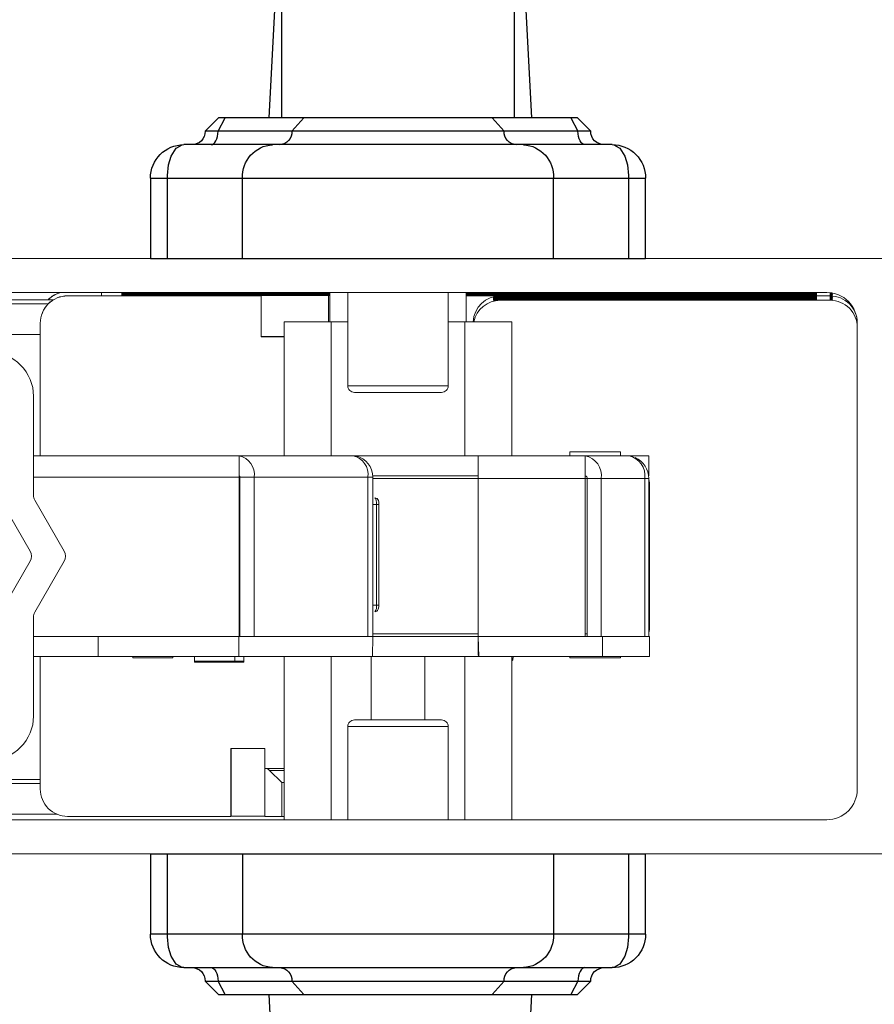
# Model space of a CAD drawing. Units: inches. Extents: x -8.9 to 46.5, y 99.2 to 146.8.
# Drawn here: x 19.2 to 21.7, y 101.2 to 104.1 of the extents above; entities that cross this region are included whole.
import ezdxf

# ---------------------------------------------------------------- set-up
doc = ezdxf.new("R2010")
doc.units = ezdxf.units.IN
doc.header["$LTSCALE"] = 0.5
doc.header["$MEASUREMENT"] = 0
doc.styles.add('Fraction', font='fracsimp.shx')
doc.dimstyles.new('Fraction', dxfattribs={"dimscale": 0, "dimtxt": 0.09, "dimasz": 0.1, "dimexe": 0.09, "dimexo": 0.0625, "dimgap": 0.02, "dimtad": 0, "dimtih": 1, "dimtoh": 1, "dimdec": 4, "dimzin": 0, "dimdsep": 46, "dimlunit": 5, "dimtxsty": 'Fraction', "dimcen": 0, "dimclrd": 256, "dimclre": 256, "dimclrt": 1, "dimadec": 1, "dimazin": 1, "dimtfac": 0.9, "dimtdec": 4, "dimtofl": 0, "dimtmove": 1, "dimatfit": 1, "dimfxl": 1, "dimfrac": 1, "dimtolj": 1, "dimtzin": 0, "dimlwd": -1, "dimlwe": -1, "dimarcsym": 0})

# ---------------------------------------------------------------- blocks, each defined once
blk = doc.blocks.new('*D150')
at = {"transparency": 16777216}
for p, q in [((14.0828, 103.3324), (14.0828, 111.4452)), ((22.7079, 103.3324), (22.7079, 111.4452)), ((14.5828, 110.9952), (17.7435, 110.9952)), ((22.2079, 110.9952), (19.0471, 110.9952))]:
    blk.add_line(p, q, dxfattribs=at)
for points in [[(14.5828, 111.0786), (14.5828, 110.9119), (14.0828, 110.9952)], [(22.2079, 111.0786), (22.2079, 110.9119), (22.7079, 110.9952)]]:
    blk.add_solid(points, dxfattribs=at)
at = {"color": 1, "lineweight": 15, "transparency": 16777216, "insert": (18.3953, 110.9952), "char_height": 0.45, "attachment_point": 5, "style": 'Fraction'}
blk.add_mtext('\\A1;8{\\H0.900000x;\\S5#8;}', dxfattribs=at)
blk = doc.blocks.new('HANDLE')
for p, q in [((-0.3461, -0.2652), (-0.3927, -1.144)), ((0.3789, -1.144), (0.3323, -0.2652)), ((-0.3421, -0.5928), (-0.3421, -1.144)), ((0.3421, -1.144), (0.3421, -0.5928)), ((-0.5276, -1.144), (-0.5669, -1.1833)), ((-0.5088, -1.144), (-0.5293, -1.1833)), ((-0.5276, -1.144), (-0.5088, -1.144)), ((-0.5088, -1.144), (-0.2766, -1.144)), ((-0.2766, -1.144), (-0.3121, -1.1833)), ((-0.2766, -1.144), (0.2766, -1.144)), ((0.2766, -1.144), (0.5088, -1.144)), ((0.3121, -1.1833), (0.2766, -1.144)), ((0.5088, -1.144), (0.5276, -1.144)), ((0.5293, -1.1833), (0.5088, -1.144)), ((0.5669, -1.1833), (0.5276, -1.144)), ((-0.5669, -1.1833), (-0.5293, -1.1833)), ((-0.5293, -1.1833), (-0.3121, -1.1833)), ((-0.3121, -1.1833), (0.3121, -1.1833)), ((0.3121, -1.1833), (0.5293, -1.1833)), ((0.5293, -1.1833), (0.5669, -1.1833)), ((-0.6299, -1.2227), (-0.3688, -1.2227)), ((-0.3688, -1.2227), (0.3688, -1.2227)), ((0.3688, -1.2227), (0.6299, -1.2227)), ((-0.7283, -1.5573), (-0.7283, -1.3211)), ((-0.6784, -1.3211), (-0.7283, -1.3211)), ((-0.4574, -1.3211), (-0.6784, -1.3211)), ((-0.6784, -1.3211), (-0.6784, -1.5573)), ((0.4574, -1.3211), (-0.4574, -1.3211)), ((-0.4574, -1.5573), (-0.4574, -1.3211)), ((0.6784, -1.3211), (0.4574, -1.3211)), ((0.4574, -1.5573), (0.4574, -1.3211)), ((0.7283, -1.3211), (0.6784, -1.3211)), ((0.6784, -1.5573), (0.6784, -1.3211)), ((0.7283, -1.3211), (0.7283, -1.5573)), ((0.7283, -1.5573), (-0.7283, -1.5573)), ((-0.7283, -3.5436), (-0.7283, -3.3073)), ((0.7283, -3.3073), (-0.7283, -3.3073)), ((-0.6784, -3.3073), (-0.6784, -3.5436)), ((-0.4574, -3.3073), (-0.4574, -3.5436)), ((0.4574, -3.3073), (0.4574, -3.5436)), ((0.6784, -3.5436), (0.6784, -3.3073)), ((0.7283, -3.3073), (0.7283, -3.5436)), ((-0.7283, -3.5436), (-0.6784, -3.5436)), ((-0.6784, -3.5436), (-0.4574, -3.5436)), ((-0.4574, -3.5436), (0.4574, -3.5436)), ((0.4574, -3.5436), (0.6784, -3.5436)), ((0.6784, -3.5436), (0.7283, -3.5436)), ((-0.3688, -3.642), (-0.6299, -3.642)), ((0.3688, -3.642), (-0.3688, -3.642)), ((0.6299, -3.642), (0.3688, -3.642)), ((-0.5669, -3.6814), (-0.5276, -3.7207)), ((-0.5293, -3.6814), (-0.5669, -3.6814)), ((-0.5293, -3.6814), (-0.5088, -3.7207)), ((-0.3121, -3.6814), (-0.5293, -3.6814)), ((-0.3121, -3.6814), (-0.2766, -3.7207)), ((0.3121, -3.6814), (-0.3121, -3.6814)), ((0.2766, -3.7207), (0.3121, -3.6814)), ((0.5293, -3.6814), (0.3121, -3.6814)), ((0.5088, -3.7207), (0.5293, -3.6814)), ((0.5276, -3.7207), (0.5669, -3.6814)), ((0.5669, -3.6814), (0.5293, -3.6814)), ((-0.5088, -3.7207), (-0.5276, -3.7207)), ((-0.2766, -3.7207), (-0.5088, -3.7207)), ((-0.3927, -3.7207), (-0.3461, -4.5994)), ((0.2766, -3.7207), (-0.2766, -3.7207)), ((0.5088, -3.7207), (0.2766, -3.7207)), ((0.3323, -4.5994), (0.3789, -3.7207)), ((0.5276, -3.7207), (0.5088, -3.7207))]:
    blk.add_line(p, q)
at = {"flags": 128}
for points in [[(-0.5499, -1.2227), (-0.5459, -1.2219), (-0.542, -1.2197), (-0.5385, -1.2161), (-0.5354, -1.2112), (-0.5328, -1.2052), (-0.5309, -1.1984), (-0.5297, -1.191), (-0.5293, -1.1833)], [(0.5499, -1.2227), (0.5459, -1.2219), (0.542, -1.2197), (0.5385, -1.2161), (0.5354, -1.2112), (0.5328, -1.2052), (0.5309, -1.1984), (0.5297, -1.191), (0.5293, -1.1833)], [(-0.6299, -1.2227), (-0.6301, -1.2227), (-0.6348, -1.2232), (-0.6509, -1.232), (-0.6524, -1.2334), (-0.667, -1.2567), (-0.6747, -1.2824), (-0.6783, -1.3135), (-0.6784, -1.3211)], [(0.6784, -1.3211), (0.6783, -1.3135), (0.6747, -1.2824), (0.667, -1.2567), (0.6524, -1.2334), (0.6509, -1.232), (0.6348, -1.2232), (0.6301, -1.2227), (0.6299, -1.2227)], [(-0.6784, -3.5436), (-0.6783, -3.5512), (-0.6747, -3.5823), (-0.667, -3.608), (-0.6524, -3.6313), (-0.6509, -3.6327), (-0.6348, -3.6415), (-0.6301, -3.642), (-0.6299, -3.642)], [(0.6299, -3.642), (0.6301, -3.642), (0.6348, -3.6415), (0.6509, -3.6327), (0.6524, -3.6313), (0.667, -3.608), (0.6747, -3.5823), (0.6783, -3.5512), (0.6784, -3.5436)], [(-0.5499, -3.642), (-0.5459, -3.6427), (-0.542, -3.645), (-0.5385, -3.6486), (-0.5354, -3.6535), (-0.5328, -3.6595), (-0.5309, -3.6663), (-0.5297, -3.6737), (-0.5293, -3.6814)], [(0.5499, -3.642), (0.5459, -3.6427), (0.542, -3.645), (0.5385, -3.6486), (0.5354, -3.6535), (0.5328, -3.6595), (0.5309, -3.6663), (0.5297, -3.6737), (0.5293, -3.6814)]]:
    blk.add_lwpolyline(points, dxfattribs=at)
for centre, radius, start, end in [((-0.6063, -1.1833), 0.0394, 269.9991, 359.9999), ((-0.3496, -1.1852), 0.0376, 273.1522, 2.8338), ((0.3496, -1.1852), 0.0376, 177.1662, 266.8478), ((0.6063, -1.1833), 0.0394, 180.0018, 269.9992), ((-0.6299, -1.3211), 0.0984, 89.9992, 180.0009), ((-0.3636, -1.3165), 0.0939, 93.1495, 182.8364), ((0.3636, -1.3165), 0.0939, 357.1636, 86.8505), ((0.6299, -1.3211), 0.0984, 0.0004, 90.0003), ((-0.6299, -3.5436), 0.0984, 179.9992, 270.0007), ((-0.3636, -3.5482), 0.0939, 177.1637, 266.8504), ((0.3636, -3.5482), 0.0939, 273.1496, 2.8363), ((0.6299, -3.5436), 0.0984, 269.9999, 359.9995), ((-0.6063, -3.6814), 0.0394, 360, 90.0011), ((-0.3496, -3.6795), 0.0376, 357.1661, 86.848), ((0.3496, -3.6795), 0.0376, 93.152, 182.8339), ((0.6063, -3.6814), 0.0394, 90.0006, 179.9983)]:
    blk.add_arc(centre, radius, start, end)
blk.add_open_spline([(0.3789, -3.7207), (0.3765, -3.7207), (0.3667, -3.7207), (0.345, -3.7207), (0.3177, -3.7207), (0.2977, -3.7207), (0.2896, -3.7207)], degree=3, knots=[0, 0, 0, 0, 0.083014, 0.328888, 0.728149, 1, 1, 1, 1])

msp = doc.modelspace()

# ---------------------------------------------------------------- linework, layer by layer
at = {"lineweight": 15}
for points in [[(18.67033, 103.37985), (21.74333, 103.37985, -0.3616215)], [(19.30029, 103.27985, 0.1363272), (19.26321, 103.25842)], [(19.32033, 103.27016, 0.4142136), (19.24033, 103.19016), (19.24033, 103.18985, -0.4142136), (19.32033, 103.26985)], [(20.51343, 103.19383, -0.3997109), (20.59333, 103.26985), (20.59333, 103.26947), (20.74333, 103.26947), (20.74333, 103.26985), (20.65033, 103.26985)], [(20.75033, 103.25859), (20.76828, 103.25854), (20.59333, 103.25736), (20.59333, 103.25698, 0.3533435), (20.51512, 103.19383)], [(20.57333, 103.26693, -0.0632539), (20.59333, 103.26947), (20.76828, 103.26839), (20.75033, 103.26833), (20.75033, 103.26821)], [(20.57333, 103.25482, -0.0632539), (20.59333, 103.25736), (20.76828, 103.25865), (20.75033, 103.25859), (20.75033, 103.25848)], [(21.64333, 103.18985, 0.4142136), (21.56333, 103.26985), (21.56333, 103.26592), (21.57033, 103.2659), (21.57033, 103.26559)], [(21.64333, 103.17698, 0.4142136), (21.56333, 103.25698), (21.57033, 103.25859), (21.57033, 103.25829)], [(20.43996, 103.00583, -0.4142136), (20.42028, 102.98615), (20.29233, 102.98615), (20.16437, 102.98615, -0.4142136), (20.14469, 103.00583)], [(19.86933, 102.26863), (19.86933, 102.73713, 0.3970778), (19.82478, 102.80013), (19.22033, 102.80013)], [(20.15549, 102.80013), (20.15943, 102.80013, -0.3970778), (20.20397, 102.73713), (20.21848, 102.73713, 0.3525431), (20.16893, 102.79868)], [(21.01823, 102.26863), (21.01823, 102.7332), (20.89028, 102.7332), (20.84852, 102.7332), (20.84292, 102.7332), (20.84292, 102.79967), (20.84295, 102.74107, -0.3970778), (20.84852, 102.7332), (20.84852, 102.26863)], [(20.89028, 102.26863), (20.89028, 102.7332, 0.3970778), (20.84295, 102.80013)], [(20.9709, 102.80013, -0.3970778), (21.01823, 102.7332), (21.02997, 102.7332, 0.2978946), (20.98989, 102.79451)], [(19.82478, 102.73713), (19.82478, 102.26863), (19.85392, 102.26863), (19.86933, 102.26863), (20.20397, 102.26863), (20.20397, 102.73713), (19.86933, 102.73713), (19.82757, 102.73713, 0.3970778), (19.82478, 102.74107)], [(21.02997, 102.27982, 0.1120698), (21.0319, 102.28832), (21.0319, 102.72139, 0.1120698), (21.02997, 102.72988)], [(19.12434, 102.34025), (19.21071, 102.48983, 0.2679492), (19.21071, 102.51983), (19.12434, 102.66942, -0.1316525)], [(20.22453, 102.34146, 0.190385), (20.22924, 102.36115), (20.22924, 102.65643), (20.21848, 102.65643)], [(20.52993, 102.21224, -0.1826758), (20.52796, 102.21745), (20.52796, 102.26863)], [(19.95768, 101.8811), (19.90033, 101.8811), (19.90033, 101.93985), (19.80033, 101.93985), (19.80033, 101.73985), (19.32033, 101.73985, -0.4142136), (19.24033, 101.81985), (19.24033, 102.20957)], [(20.62697, 102.20481), (20.6309, 102.20481, -0.1958832), (20.62697, 102.19681)], [(18.67033, 101.62985), (21.74333, 101.62985, 0.3616215), (21.83183, 101.70349, -0.3616215), (21.85149, 101.71985), (22.5042, 101.71985, 0.2679492), (22.58214, 101.76485), (22.69538, 101.96098, 0.1316525), (22.70744, 102.00598), (22.70744, 102.05085, 0.4142136), (22.67844, 102.07985)]]:
    msp.add_lwpolyline(points, format="xyb", dxfattribs=at)
for points in [[(21.64333, 103.18985, 0.4142136), (21.55333, 103.27985), (18.68033, 103.27985, 0.4142136), (18.63033, 103.22985), (18.63033, 103.16485, 0.4142136), (18.69033, 103.10485), (19.09033, 103.10485, -0.4142136), (19.22033, 102.97485), (19.22033, 102.68442, 0.1316525), (19.22434, 102.66942), (19.31071, 102.51983, -0.2679492), (19.31071, 102.48983), (19.22434, 102.34025, 0.1316525), (19.22033, 102.32525), (19.22033, 102.03481, -0.4142136), (19.09033, 101.90481), (18.69033, 101.90481, 0.4142136), (18.63033, 101.84481), (18.63033, 101.77981, 0.4142136), (18.68033, 101.72981), (21.55333, 101.72981, 0.4142136), (21.64333, 101.81981)], [(19.2629, 103.25842, -0.1338312), (19.29911, 103.27985, 0.1338312)], [(20.42028, 102.02355, -0.4142136), (20.43996, 102.00387), (20.29233, 102.00387), (20.14469, 102.00387, -0.4142136), (20.16437, 102.02355), (20.29233, 102.02355)]]:
    msp.add_lwpolyline(points, format="xyb", close=True, dxfattribs=at)
for points in [[(19.89033, 103.26985), (19.32033, 103.26985), (19.32033, 103.27016), (19.42033, 103.27016), (19.42033, 103.27985)], [(19.678, 103.27985), (19.48033, 103.2792), (19.48033, 103.27985)], [(19.72196, 103.27756), (19.48033, 103.27836), (19.48033, 103.27897), (19.72196, 103.27977)], [(19.72196, 103.27513), (19.48033, 103.27593), (19.48033, 103.27653), (19.72196, 103.27733)], [(20.03533, 103.27368), (20.03533, 103.2738), (20.05328, 103.27374), (19.73869, 103.2727), (19.73033, 103.27272), (19.73033, 103.27487), (19.72196, 103.2749), (19.72196, 103.2727), (19.48033, 103.2735), (19.48033, 103.2741), (19.72196, 103.2749)], [(20.03533, 103.27855), (20.03533, 103.27866), (20.05328, 103.27861), (19.73869, 103.27756), (19.73033, 103.27759), (19.73033, 103.27974), (19.72196, 103.27977), (19.72196, 103.27756), (19.73033, 103.27759)], [(20.03533, 103.27611), (20.03533, 103.27623), (20.05328, 103.27617), (19.73869, 103.27513), (19.73033, 103.27516), (19.73033, 103.27731), (19.72196, 103.27733), (19.72196, 103.27513), (19.73033, 103.27516)], [(19.73033, 103.27974), (19.73869, 103.27977), (19.73869, 103.27756)], [(19.73033, 103.27731), (19.73869, 103.27733), (19.73869, 103.27513)], [(19.73033, 103.27487), (19.73869, 103.2749), (19.73869, 103.2727)], [(20.03533, 103.27866), (20.05328, 103.27872), (19.73869, 103.27977)], [(20.03533, 103.27623), (20.05328, 103.27629), (19.73869, 103.27733)], [(20.03533, 103.2738), (20.05328, 103.27386), (19.73869, 103.2749)], [(20.08783, 103.27884), (19.78265, 103.27985)], [(20.08783, 103.27985), (20.08783, 103.27884), (20.09164, 103.27885)], [(20.08783, 103.27849), (20.09164, 103.27848)], [(20.09164, 103.27642), (20.08783, 103.27641)], [(20.08783, 103.27606), (20.09164, 103.27604)], [(20.09164, 103.27398), (20.08783, 103.27397)], [(20.08783, 103.27362), (20.09164, 103.27361)], [(20.09164, 103.27985), (20.09164, 103.19383)], [(20.14469, 103.27985), (20.14469, 103.00583), (20.29233, 103.00583), (20.43996, 103.00583), (20.43996, 103.27985)], [(20.49301, 103.27985), (20.49301, 103.19383)], [(20.75033, 103.27855), (20.75033, 103.27866), (20.76828, 103.27872), (20.49301, 103.27964)], [(20.75033, 103.27866), (20.76828, 103.27861), (20.49301, 103.27769)], [(20.49301, 103.27746), (20.80283, 103.27849), (20.80283, 103.27641), (21.11742, 103.27745), (20.80283, 103.27849)], [(20.80283, 103.27641), (20.49301, 103.27743)], [(20.75033, 103.27611), (20.75033, 103.27623), (20.76828, 103.27629), (20.49301, 103.2772)], [(20.75033, 103.27623), (20.76828, 103.27617), (20.49301, 103.27526)], [(20.49301, 103.27503), (20.80283, 103.27606), (20.80283, 103.27397), (21.11742, 103.27501), (20.80283, 103.27606)], [(20.80283, 103.27397), (20.49301, 103.275)], [(20.75033, 103.27368), (20.75033, 103.2738), (20.76828, 103.27386), (20.49301, 103.27477)], [(20.75033, 103.2738), (20.76828, 103.27374), (20.49301, 103.27283)], [(20.49301, 103.2726), (20.80283, 103.27362), (20.80283, 103.27154), (21.11742, 103.27258), (20.80283, 103.27362)], [(20.80283, 103.27884), (20.49765, 103.27985)], [(20.80283, 103.27985), (20.80283, 103.27884), (21.108, 103.27985)], [(20.80283, 103.27119), (21.09358, 103.27023), (21.08033, 103.27023), (21.08033, 103.26985), (21.56333, 103.26985), (21.56333, 103.27377), (21.57033, 103.2738)], [(21.16869, 103.27756), (21.16869, 103.27977), (21.50124, 103.27866), (21.16869, 103.27756), (21.16033, 103.27759), (21.16033, 103.27974), (21.15196, 103.27977), (21.15196, 103.27756), (20.83737, 103.27861), (20.85533, 103.27866), (20.85533, 103.27855)], [(20.85533, 103.27866), (20.83737, 103.27872), (21.15196, 103.27977)], [(21.16869, 103.27513), (21.16869, 103.27733), (21.50124, 103.27623), (21.16869, 103.27513), (21.16033, 103.27516), (21.16033, 103.27731), (21.15196, 103.27733), (21.15196, 103.27513), (20.83737, 103.27617), (20.85533, 103.27623), (20.85533, 103.27611)], [(20.85533, 103.27623), (20.83737, 103.27629), (21.15196, 103.27733)], [(21.16869, 103.2727), (21.16869, 103.2749), (21.50124, 103.2738), (21.16869, 103.2727), (21.16033, 103.27272), (21.16033, 103.27487), (21.15196, 103.2749), (21.15196, 103.2727), (20.83737, 103.27374), (20.85533, 103.2738), (20.85533, 103.27368)], [(20.85533, 103.2738), (20.83737, 103.27386), (21.15196, 103.2749)], [(21.16033, 103.27759), (21.15196, 103.27756)], [(21.16033, 103.27516), (21.15196, 103.27513)], [(21.16033, 103.27974), (21.16869, 103.27977)], [(21.16033, 103.27731), (21.16869, 103.27733)], [(21.16033, 103.27487), (21.16869, 103.2749)], [(21.21265, 103.27985), (21.52333, 103.27882), (21.52333, 103.27985)], [(21.56784, 103.27867), (21.56333, 103.27869), (21.56333, 103.27929)], [(21.57033, 103.27623), (21.56333, 103.27625), (21.56333, 103.27864), (21.56794, 103.27866)], [(21.57033, 103.27592), (21.57033, 103.27623), (21.56333, 103.27621), (21.56333, 103.27382), (21.57033, 103.2738), (21.57033, 103.27349)], [(19.26344, 103.24641), (18.85033, 103.24641), (18.85033, 103.25842), (19.2786, 103.25842)], [(18.85033, 103.24641), (18.85033, 103.15641), (19.24033, 103.15641)], [(19.72196, 103.27247), (19.48033, 103.27167), (19.48033, 103.27106), (19.73033, 103.27023), (19.73033, 103.27244), (19.72196, 103.27247), (19.72196, 103.27026)], [(19.73033, 103.27272), (19.72196, 103.2727)], [(19.73033, 103.27244), (19.73869, 103.27247), (19.73869, 103.27026)], [(20.03533, 103.27136), (20.05328, 103.2713), (19.73033, 103.27023)], [(20.03533, 103.27124), (20.03533, 103.27136), (20.05328, 103.27142), (19.73869, 103.27247)], [(19.95768, 103.14985), (19.89033, 103.14985), (19.89033, 103.26985), (19.89033, 103.27023), (19.79707, 103.27023), (20.08783, 103.27119), (20.08783, 103.19383)], [(20.09164, 103.27155), (20.08783, 103.27154)], [(20.08783, 103.27119), (20.09164, 103.27118)], [(20.80283, 103.27154), (20.49301, 103.27256)], [(20.75033, 103.27124), (20.75033, 103.27136), (20.76828, 103.27142), (20.49301, 103.27234)], [(20.75033, 103.27136), (20.76828, 103.2713), (20.49301, 103.27039)], [(20.49301, 103.26985), (20.65033, 103.26985), (20.65033, 103.27023), (20.51207, 103.27023), (20.80283, 103.27119), (20.80283, 103.27023)], [(20.57333, 103.26485), (20.57333, 103.26429)], [(20.57333, 103.26406), (20.57333, 103.26265)], [(20.57333, 103.26242), (20.57333, 103.26186)], [(20.57333, 103.26163), (20.57333, 103.26022)], [(20.57333, 103.25999), (20.57333, 103.25942)], [(20.57333, 103.25919), (20.57333, 103.25778)], [(20.57333, 103.25755), (20.57333, 103.25699)], [(20.99333, 103.26947), (21.09358, 103.26947), (20.80283, 103.2685), (20.59333, 103.26947), (20.59333, 103.26746), (20.80283, 103.26816), (20.80283, 103.26607), (21.11742, 103.26711), (20.80283, 103.26816)], [(20.59333, 103.26947), (20.76828, 103.26827), (20.75033, 103.26833)], [(20.80283, 103.26607), (20.59333, 103.26676), (20.59333, 103.26654), (20.76828, 103.26596), (20.75033, 103.2659), (20.75033, 103.26578)], [(20.75033, 103.2659), (20.76828, 103.26584), (20.59333, 103.26526), (20.59333, 103.26503), (20.80283, 103.26572), (20.80283, 103.26364), (21.11742, 103.26468), (20.80283, 103.26572)], [(20.80283, 103.26364), (20.59333, 103.26433), (20.59333, 103.2641), (20.76828, 103.26352), (20.75033, 103.26346), (20.75033, 103.26334)], [(20.75033, 103.26346), (20.76828, 103.2634), (20.59333, 103.26282), (20.59333, 103.26259), (20.80283, 103.26329), (20.80283, 103.2612), (21.11742, 103.26225), (20.80283, 103.26329)], [(20.80283, 103.2612), (20.59333, 103.2619), (20.59333, 103.26167), (20.76828, 103.26109), (20.75033, 103.26103), (20.75033, 103.26091)], [(20.75033, 103.26103), (20.76828, 103.26097), (20.59333, 103.26039), (20.59333, 103.26016), (20.80283, 103.26085), (20.80283, 103.25877), (21.11742, 103.25981), (20.80283, 103.26085)], [(20.80283, 103.25877), (20.59333, 103.25946), (20.59333, 103.25736), (20.80283, 103.25842), (20.80283, 103.25736)], [(20.59333, 103.25698), (21.56333, 103.25698), (21.57033, 103.25859)], [(20.59333, 103.25736), (21.12362, 103.25736), (20.80283, 103.25842)], [(20.74333, 103.2687), (20.74333, 103.26947)], [(20.98033, 103.26909), (20.98033, 103.26937), (20.98033, 103.27023), (20.75033, 103.27023), (20.75033, 103.26937), (20.75033, 103.26868)], [(20.75033, 103.26937), (20.80033, 103.26921)], [(20.98033, 103.26937), (20.93033, 103.26921), (20.80033, 103.26921), (20.80033, 103.26851)], [(20.85533, 103.27124), (20.85533, 103.27136), (20.83737, 103.2713), (21.16033, 103.27023), (21.16033, 103.27244), (21.15196, 103.27247), (21.15196, 103.27026)], [(20.85533, 103.27136), (20.83737, 103.27142), (21.15196, 103.27247)], [(20.85533, 103.26821), (20.85533, 103.26833), (20.83737, 103.26839), (21.16033, 103.26946), (21.16033, 103.26725), (21.16869, 103.26723), (21.50124, 103.26833), (21.16033, 103.26946)], [(20.85533, 103.26833), (20.83737, 103.26827), (21.15196, 103.26723), (21.16033, 103.26725)], [(21.15196, 103.267), (20.83737, 103.26596), (20.85533, 103.2659), (20.85533, 103.26578)], [(21.15196, 103.26479), (20.83737, 103.26584), (20.85533, 103.2659)], [(21.15196, 103.26456), (20.83737, 103.26352), (20.85533, 103.26346), (20.85533, 103.26334)], [(21.15196, 103.26236), (20.83737, 103.2634), (20.85533, 103.26346)], [(21.15196, 103.26213), (20.83737, 103.26109), (20.85533, 103.26103), (20.85533, 103.26091)], [(21.15196, 103.25993), (20.83737, 103.26097), (20.85533, 103.26103)], [(21.15196, 103.2597), (20.83737, 103.25865), (20.85533, 103.25859), (20.85533, 103.25848)], [(21.16033, 103.25746), (20.83737, 103.25854), (20.85533, 103.25859)], [(20.93033, 103.26893), (20.93033, 103.26921)], [(21.08033, 103.26985), (20.99333, 103.26985), (20.99333, 103.26947), (20.99333, 103.26914)], [(21.16033, 103.27272), (21.15196, 103.2727)], [(21.16033, 103.26482), (21.15196, 103.26479), (21.15196, 103.267), (21.16033, 103.26697), (21.16033, 103.26482), (21.16869, 103.26479), (21.16869, 103.267), (21.16033, 103.26697)], [(21.16033, 103.26239), (21.15196, 103.26236), (21.15196, 103.26456), (21.16033, 103.26454), (21.16033, 103.26239), (21.16869, 103.26236), (21.50124, 103.26346), (21.16869, 103.26456), (21.16869, 103.26236)], [(21.16033, 103.25995), (21.15196, 103.25993), (21.15196, 103.26213), (21.16033, 103.2621), (21.16033, 103.25995), (21.16869, 103.25993), (21.50124, 103.26103), (21.16869, 103.26213), (21.16869, 103.25993)], [(21.15196, 103.25749), (21.15196, 103.2597), (21.16033, 103.25967), (21.16033, 103.25746), (21.50124, 103.25859), (21.16869, 103.2597), (21.16869, 103.25749)], [(21.16033, 103.27244), (21.16869, 103.27247), (21.16869, 103.27026)], [(21.16033, 103.27023), (21.50124, 103.27136), (21.16869, 103.27247)], [(21.16869, 103.26456), (21.16033, 103.26454)], [(21.16869, 103.26213), (21.16033, 103.2621)], [(21.16869, 103.2597), (21.16033, 103.25967)], [(21.16869, 103.267), (21.50124, 103.2659), (21.16869, 103.26479)], [(21.57033, 103.27106), (21.57033, 103.27136), (21.56333, 103.26985), (21.57033, 103.27136)], [(21.57033, 103.26833), (21.56333, 103.26985), (21.57033, 103.26833), (21.57033, 103.26802)], [(21.57033, 103.2659), (21.56333, 103.26587), (21.56333, 103.26349), (21.57033, 103.26346)], [(21.57033, 103.26072), (21.57033, 103.26103), (21.56333, 103.26105), (21.56333, 103.26344), (21.57033, 103.26346), (21.57033, 103.26316)], [(21.57033, 103.26103), (21.56333, 103.26101), (21.56333, 103.25698)], [(19.24033, 103.18985), (19.24033, 102.80013)], [(20.14469, 103.19383), (20.09548, 103.19383), (19.95768, 103.19383), (19.95768, 102.80013)], [(20.09548, 103.19383), (20.09548, 102.80013)], [(20.48918, 103.19383), (20.43996, 103.19383)], [(20.62697, 102.80013), (20.62697, 103.19383), (20.48918, 103.19383), (20.48918, 102.80013)], [(19.89033, 103.15023), (19.95768, 103.15023)], [(20.79765, 102.80013), (20.79765, 102.81194), (20.94725, 102.81194), (20.94725, 102.80013)], [(19.22033, 102.73713), (19.82478, 102.73713), (19.82478, 102.80013), (20.15943, 102.80013), (20.52796, 102.80013), (20.84295, 102.80013), (20.84292, 102.79967), (20.84295, 102.80013), (20.9709, 102.80013), (21.02993, 102.80013), (21.02993, 102.74107), (21.02951, 102.74107)], [(20.52796, 102.80013), (20.52796, 102.7332), (20.21848, 102.7332)], [(20.21848, 102.73713), (20.21848, 102.26863), (20.52796, 102.26863), (20.52796, 102.7332), (20.84292, 102.7332), (20.84292, 102.26863), (20.52796, 102.26863), (20.52993, 102.20957), (20.21771, 102.20957), (19.82401, 102.20957), (19.41063, 102.20957), (19.41063, 102.26863)], [(19.82757, 102.73713), (19.82757, 102.26863)], [(20.52796, 102.74107), (20.21836, 102.74107)], [(21.02997, 102.7332), (21.02997, 102.26863)], [(19.82478, 102.68202), (19.82757, 102.68202)], [(20.21848, 102.36115), (20.22924, 102.36115), (20.23608, 102.36115), (20.23608, 102.65643), (20.22924, 102.65643), (20.22898, 102.66289), (20.22822, 102.66863), (20.22706, 102.67303), (20.22561, 102.67559), (20.22453, 102.67611)], [(20.23604, 102.65643), (20.23604, 102.65871), (20.23567, 102.66351), (20.23457, 102.66851), (20.23322, 102.67131), (20.23069, 102.67404), (20.22756, 102.67565), (20.22453, 102.67601)], [(20.22472, 102.34164), (20.22667, 102.34169), (20.22977, 102.34292), (20.23195, 102.34467), (20.23347, 102.34667), (20.23449, 102.34883), (20.23526, 102.3516), (20.23594, 102.35697), (20.23605, 102.36115)], [(19.82478, 102.33162), (19.82757, 102.33162)], [(19.22033, 102.26863), (19.82478, 102.26863)], [(19.82401, 102.20957), (19.82401, 102.26863)], [(19.82478, 102.27257), (19.82757, 102.27257)], [(20.20397, 102.26863), (20.21848, 102.26863), (20.21771, 102.20957)], [(20.21848, 102.2765), (20.52796, 102.2765)], [(20.84292, 102.26863), (20.89411, 102.26863), (21.0319, 102.26863), (21.0319, 102.20957), (20.89411, 102.20957), (20.52993, 102.20957)], [(20.84292, 102.2765), (20.84852, 102.2765)], [(20.89411, 102.20957), (20.89411, 102.26863)], [(19.22033, 102.20957), (19.41063, 102.20957)], [(19.63033, 102.20957), (19.63033, 102.20564), (19.57127, 102.20564), (19.51222, 102.20564), (19.51222, 102.20957)], [(19.8122, 102.19289), (19.69409, 102.19289), (19.69409, 102.19655), (19.69409, 102.20957)], [(19.69409, 102.19655), (19.8122, 102.19655), (19.8122, 102.20957)], [(19.83899, 102.19655), (19.83899, 102.20957)], [(19.95768, 102.20957), (19.95768, 101.72981)], [(20.09548, 102.20957), (20.09548, 101.72981)], [(20.21359, 102.02355), (20.21359, 102.20957)], [(20.37107, 102.20957), (20.37107, 102.02355)], [(20.48918, 102.20957), (20.48918, 101.72981)], [(20.62697, 101.72981), (20.62697, 102.20957)], [(20.6309, 102.20481), (20.63123, 102.20957)], [(20.94725, 102.20957), (20.94725, 102.20564), (20.79765, 102.20564), (20.79765, 102.20957)], [(20.14469, 102.00387), (20.14469, 101.72981)], [(20.43996, 101.72981), (20.43996, 102.00387)], [(19.80184, 101.93985), (19.80184, 101.74025)], [(19.90033, 101.8811), (19.90033, 101.73938), (19.95033, 101.73922), (19.95768, 101.73922)], [(19.95768, 101.87519), (19.91447, 101.87519), (19.95033, 101.83922), (19.95768, 101.83922)], [(19.24033, 101.83641), (18.85033, 101.83641), (18.85033, 101.84843), (19.24033, 101.84843)], [(19.2886, 101.74642), (18.85033, 101.74642), (18.85033, 101.83641)], [(19.95033, 101.83922), (19.95033, 101.73922)], [(19.80033, 101.74025), (19.80184, 101.74025), (19.90033, 101.74058)]]:
    msp.add_lwpolyline(points, dxfattribs=at)
for points in [[(19.68742, 103.27745), (19.48033, 103.27676), (19.48033, 103.27813)], [(19.68742, 103.27501), (19.48033, 103.27433), (19.48033, 103.2757)], [(20.08783, 103.27641), (19.77323, 103.27745), (20.08783, 103.27849)], [(20.08783, 103.27397), (19.77323, 103.27501), (20.08783, 103.27606)], [(20.08783, 103.27154), (19.77323, 103.27258), (20.08783, 103.27362)], [(21.52333, 103.27851), (21.20323, 103.27745), (21.52333, 103.27639)], [(21.52333, 103.27608), (21.20323, 103.27501), (21.52333, 103.27395)], [(21.52333, 103.27364), (21.20323, 103.27258), (21.52333, 103.27152)], [(19.68742, 103.27258), (19.48033, 103.27189), (19.48033, 103.27327)], [(19.48033, 103.27023), (19.48033, 103.27083), (19.66358, 103.27023)], [(21.52333, 103.25736), (21.52333, 103.25844), (21.19703, 103.25736)], [(21.52333, 103.26605), (21.52333, 103.26817), (21.20323, 103.26711)], [(21.52333, 103.26362), (21.52333, 103.26574), (21.20323, 103.26468)], [(21.52333, 103.26118), (21.52333, 103.26331), (21.20323, 103.26225)], [(21.52333, 103.25875), (21.52333, 103.26087), (21.20323, 103.25981)], [(21.52333, 103.27121), (21.52333, 103.27023), (21.22707, 103.27023)], [(21.52333, 103.26849), (21.52333, 103.26947), (21.22707, 103.26947)], [(19.83899, 102.19289), (19.8122, 102.19289), (19.8122, 102.19655), (19.83899, 102.19655)]]:
    msp.add_lwpolyline(points, close=True, dxfattribs=at)
for centre, major_axis, ratio, start_param, end_param in [((21.56333, 103.19864), (0.05666, 0.05667), 0.9966906, 0.6993808, 0.7869803), ((21.56333, 103.19621), (0.05666, 0.05667), 0.9966906, 0.6993808, 0.7869803), ((21.56333, 103.19377), (0.05666, 0.05667), 0.9966906, 0.6993808, 0.7869803), ((20.59333, 103.1892), (-0.05666, 0.05667), 0.9966906, 5.496205, 5.7488853), ((20.59333, 103.18897), (-0.05666, 0.05667), 0.9966906, 5.496205, 5.7488853), ((20.59333, 103.18769), (0.05666, 0.05667), 0.9966906, 0.7869803, 1.0396605), ((20.59333, 103.18746), (0.05666, 0.05667), 0.9966906, 0.7869803, 1.0396605), ((20.59333, 103.18676), (-0.05666, 0.05667), 0.9966906, 5.496205, 5.7488853), ((20.59333, 103.18654), (-0.05666, 0.05667), 0.9966906, 5.496205, 5.7488853), ((20.59333, 103.18526), (0.05666, 0.05667), 0.9966906, 0.7869803, 1.0396605), ((20.59333, 103.18503), (0.05666, 0.05667), 0.9966906, 0.7869803, 1.0396605), ((20.59333, 103.18433), (-0.05666, 0.05667), 0.9966906, 5.496205, 5.7488853), ((20.59333, 103.1841), (-0.05666, 0.05667), 0.9966906, 5.496205, 5.7488853), ((20.59333, 103.18282), (0.05666, 0.05667), 0.9966906, 0.7869803, 1.0396605), ((20.59333, 103.18259), (0.05666, 0.05667), 0.9966906, 0.7869803, 1.0396605), ((20.59333, 103.1819), (-0.05666, 0.05667), 0.9966906, 5.496205, 5.7488853), ((20.59333, 103.18167), (-0.05666, 0.05667), 0.9966906, 5.496205, 5.7488853), ((20.59333, 103.18039), (0.05666, 0.05667), 0.9966906, 0.7869803, 1.0396605), ((20.59333, 103.18016), (0.05666, 0.05667), 0.9966906, 0.7869803, 1.0396605), ((20.59333, 103.17946), (-0.05666, 0.05667), 0.9966906, 5.496205, 5.7488853), ((20.59333, 103.17923), (-0.05666, 0.05667), 0.9966906, 5.496205, 5.7488853), ((20.59333, 103.17796), (0.05666, 0.05667), 0.9966906, 0.7869803, 1.0396605), ((20.59333, 103.17773), (0.05666, 0.05667), 0.9966906, 0.7869803, 1.0396605), ((21.56333, 103.19134), (0.05666, 0.05667), 0.9966906, 0.6993808, 0.7869803), ((21.56333, 103.18831), (0.05666, 0.05667), 0.9966906, 0.6993808, 0.7869803), ((21.56333, 103.18587), (0.05666, 0.05667), 0.9966906, 0.6993808, 0.7869803), ((21.56333, 103.18344), (0.05666, 0.05667), 0.9966906, 0.6993808, 0.7869803), ((21.56333, 103.18101), (0.05666, 0.05667), 0.9966906, 0.6993808, 0.7869803), ((21.56333, 103.17857), (0.05666, 0.05667), 0.9966906, 0.6993808, 0.7869803), ((19.90033, 101.8611), (-0.01416, 0.01416), 0.9968443, 4.7108087, 5.4962068)]:
    msp.add_ellipse(centre, major_axis=major_axis, ratio=ratio, start_param=start_param, end_param=end_param, dxfattribs=at)

# ---------------------------------------------------------------- block references
at = {"lineweight": 15, "xscale": -1}
msp.add_blockref('HANDLE', (20.29233, 104.93719), dxfattribs=at)

# ---------------------------------------------------------------- dimensions: what is measured, and where the dimension line sits
at = {"lineweight": 15}
dim = msp.add_linear_dim(base=(14.08279, 110.99524), p1=(22.70787, 103.01985), p2=(14.08279, 103.01985), dimstyle='Fraction', dxfattribs=at)
dim.commit()
dim.dimension.update_dxf_attribs({"geometry": '*D150', "text_midpoint": (18.39533, 110.99524)})

doc.saveas('drawing.dxf')
